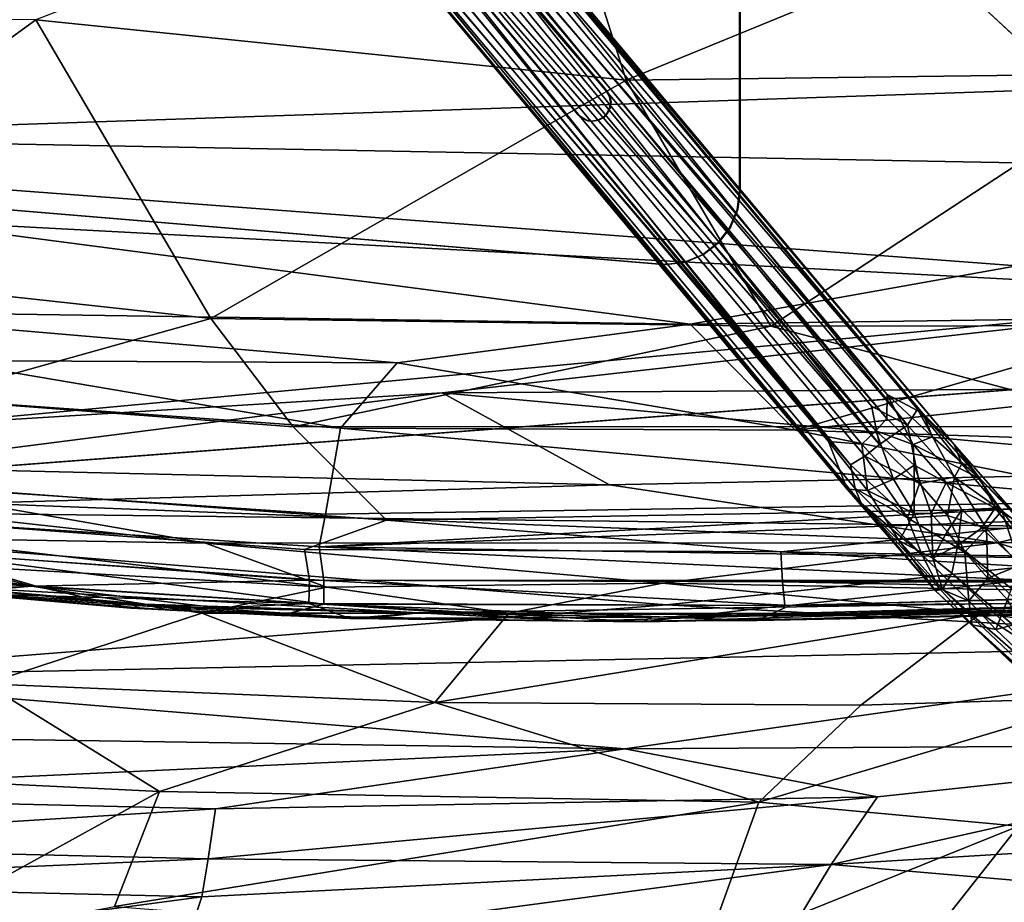
# Model space of a CAD drawing. Units: inches. Extents: x -30 to 169, y 0 to 153.
# Drawn here: x 52 to 59, y 89 to 95 of the extents above; entities that cross this region are included whole.
import ezdxf

# ---------------------------------------------------------------- set-up
doc = ezdxf.new("R2010")
doc.units = ezdxf.units.IN
doc.header["$MEASUREMENT"] = 0
for name, color, linetype in [('SEAT-BASE', 5, 'Continuous'), ('SEAT-CUSHION', 5, 'Continuous'), ('SEAT-UPHOLSTERY', 5, 'Continuous')]:
    doc.layers.add(name, color=color, linetype=linetype)

# ---------------------------------------------------------------- blocks, each defined once
blk = doc.blocks.new('LSBRLN_0T')
at = {"layer": 'SEAT-BASE'}
for points, invisible_edges in [([(1.1744, -2.409, 13.4461), (4.3254, -0.6604, 13.5836), (3.4221, -5.0902, 13.5442)], 3), ([(3.4428, -5.1253, 13.5451), (3.4221, -5.0902, 13.5442), (4.3254, -0.6604, 13.5836)], 14), ([(4.3254, -0.6604, 13.5836), (3.4512, -5.1652, 13.5455), (3.4428, -5.1253, 13.5451)], 13), ([(4.0763, -6.1991, 13.5728), (4.3254, -0.6604, 13.5836), (4.3254, -5.7665, 13.5836)], 13), ([(4.3254, -5.7665, 13.5836), (4.3254, -0.6604, 13.5836), (4.3209, -3.3905, 13.6881)], 2), ([(1.1699, -2.409, 13.5506), (3.4221, -5.0902, 13.5442), (3.4175, -5.0902, 13.6487)], 2), ([(1.1699, -2.409, 13.5506), (3.4175, -5.0902, 13.6487), (4.3209, -3.3905, 13.6881)], 14), ([(-1.053, -5.8608, 13.4535), (3.2262, -5.2509, 13.6403), (0.9785, -2.5697, 13.5422)], 13), ([(0.9831, -2.5697, 13.4377), (3.2307, -5.2509, 13.5358), (0.3765, -2.8526, 13.4112)], 14), ([(3.2307, -5.2509, 13.5358), (-2.1843, -3.0821, 13.2994), (-2.1795, -3.0612, 13.2996)], 13), ([(3.2307, -5.2509, 13.5358), (-2.238, -3.1431, 13.2971), (-2.2058, -3.1167, 13.2985)], 13), ([(-2.2058, -3.1167, 13.2985), (-2.1957, -3.1004, 13.2989), (3.2307, -5.2509, 13.5358)], 14), ([(-2.1957, -3.1004, 13.2989), (-2.1843, -3.0821, 13.2994), (3.2307, -5.2509, 13.5358)], 14), ([(-6.0813, -5.44, 13.1293), (-2.238, -3.1431, 13.2971), (3.7843, -6.2646, 13.56)], 3), ([(4.3209, -3.3905, 13.6881), (3.4175, -5.0902, 13.6487), (3.4381, -5.1248, 13.6496)], 13), ([(3.4381, -5.1248, 13.6496), (3.4466, -5.1648, 13.65), (4.3209, -3.3905, 13.6881)], 14), ([(4.3209, -3.3905, 13.6881), (3.6185, -5.7809, 13.6575), (4.3209, -5.7663, 13.6881)], 3), ([(3.4175, -5.0902, 13.6487), (3.4221, -5.0902, 13.5442), (3.4381, -5.1248, 13.6496)], 1), ([(3.4466, -5.1648, 13.65), (3.4417, -5.2054, 13.6498), (3.6185, -5.7809, 13.6575)], 14), ([(3.4463, -5.2054, 13.5453), (3.4512, -5.1652, 13.5455), (4.0763, -6.1991, 13.5728)], 14), ([(3.244, -5.2661, 13.6411), (3.2262, -5.2509, 13.6403), (-1.053, -5.8608, 13.4535)], 14), ([(3.7843, -6.2646, 13.56), (3.2307, -5.2509, 13.5358), (3.2503, -5.2696, 13.5367)], 13), ([(3.4256, -5.24, 13.649), (3.398, -5.2696, 13.6478), (3.6185, -5.7809, 13.6575)], 14), ([(3.4022, -5.2698, 13.5433), (3.4302, -5.24, 13.5445), (4.0763, -6.1991, 13.5728)], 14), ([(3.4417, -5.2054, 13.6498), (3.4256, -5.24, 13.649), (3.6185, -5.7809, 13.6575)], 14), ([(4.0763, -6.1991, 13.5728), (3.4302, -5.24, 13.5445), (3.4463, -5.2054, 13.5453)], 13), ([(-1.053, -5.8608, 13.4535), (3.2571, -5.2774, 13.6417), (3.244, -5.2661, 13.6411)], 13), ([(3.2809, -5.287, 13.6427), (3.2571, -5.2774, 13.6417), (-1.053, -5.8608, 13.4535)], 14), ([(3.2861, -5.2888, 13.5383), (3.7843, -6.2646, 13.56), (3.2503, -5.2696, 13.5367)], 3), ([(3.2949, -5.2926, 13.6433), (3.2809, -5.287, 13.6427), (3.6185, -5.7809, 13.6575)], 14), ([(3.2861, -5.2888, 13.5383), (3.3264, -5.2955, 13.54), (4.0763, -6.1991, 13.5728)], 14), ([(3.3218, -5.2955, 13.6445), (3.2949, -5.2926, 13.6433), (3.6185, -5.7809, 13.6575)], 14), ([(3.3621, -5.2888, 13.6463), (3.3218, -5.2955, 13.6445), (3.6185, -5.7809, 13.6575)], 14), ([(4.0763, -6.1991, 13.5728), (3.3264, -5.2955, 13.54), (3.3662, -5.289, 13.5418)], 13), ([(3.6185, -5.7809, 13.6575), (3.398, -5.2696, 13.6478), (3.3621, -5.2888, 13.6463)], 13), ([(3.3662, -5.289, 13.5418), (3.4022, -5.2698, 13.5433), (4.0763, -6.1991, 13.5728)], 14), ([(-1.053, -5.8608, 13.4535), (3.7798, -6.2646, 13.6645), (3.6185, -5.7809, 13.6575)], 14), ([(3.6185, -5.7809, 13.6575), (4.3037, -5.8963, 13.6874), (4.3209, -5.7663, 13.6881)], 13), ([(3.6185, -5.7809, 13.6575), (3.7798, -6.2646, 13.6645), (3.8213, -6.2664, 13.6663)], 13), ([(3.8213, -6.2664, 13.6663), (3.9485, -6.2499, 13.6719), (3.6185, -5.7809, 13.6575)], 14), ([(3.9485, -6.2499, 13.6719), (4.0703, -6.1998, 13.6772), (3.6185, -5.7809, 13.6575)], 14), ([(3.6185, -5.7809, 13.6575), (4.0703, -6.1998, 13.6772), (4.1746, -6.1199, 13.6817)], 13), ([(4.2536, -6.0169, 13.6852), (4.3037, -5.8963, 13.6874), (3.6185, -5.7809, 13.6575)], 14), ([(4.1746, -6.1199, 13.6817), (4.2536, -6.0169, 13.6852), (3.6185, -5.7809, 13.6575)], 14), ([(4.3254, -5.7665, 13.5836), (4.309, -5.8936, 13.5829), (4.0763, -6.1991, 13.5728)], 14), ([(-1.053, -5.8608, 13.4535), (3.7843, -6.2646, 13.56), (3.7798, -6.2646, 13.6645)], 2), ([(4.309, -5.8936, 13.5829), (4.2588, -6.0158, 13.5807), (4.0763, -6.1991, 13.5728)], 14), ([(4.0763, -6.1991, 13.5728), (4.2588, -6.0158, 13.5807), (4.1791, -6.12, 13.5772)], 1), ([(3.8259, -6.2664, 13.5618), (3.7843, -6.2646, 13.56), (4.0763, -6.1991, 13.5728)], 14), ([(3.9556, -6.2493, 13.5675), (3.8259, -6.2664, 13.5618), (4.0763, -6.1991, 13.5728)], 2), ([(3.8213, -6.2664, 13.6663), (3.7798, -6.2646, 13.6645), (3.7843, -6.2646, 13.56)], 2)]:
    blk.add_3dface(points, dxfattribs=dict(at, invisible_edges=invisible_edges))
for points in [[(5.3168, -7.3073, 12.8945), (5.2422, -7.3926, 12.8657), (0.4588, -1.6328, 12.6637)], [(0.4588, -1.6328, 12.6637), (5.2422, -7.3926, 12.8657), (0.5635, -2.0153, 12.6877)], [(0.7345, -1.8393, 12.6933), (5.3168, -7.3073, 12.8945), (0.4588, -1.6328, 12.6637)], [(5.4583, -7.354, 13.5451), (5.5261, -7.2457, 13.4063), (0.8643, -1.6625, 13.2216)], [(0.8643, -1.6625, 13.2216), (5.5261, -7.2457, 13.4063), (1.0493, -1.851, 13.1088)], [(0.9062, -1.9886, 13.3899), (5.4583, -7.354, 13.5451), (0.8643, -1.6625, 13.2216)], [(0.3766, -1.8452, 13.3801), (5.2684, -7.4833, 13.6151), (0.4423, -1.6773, 13.4145)], [(0.4423, -1.6773, 13.4145), (5.2684, -7.4833, 13.6151), (0.9062, -1.9886, 13.3899)], [(1.0493, -1.851, 13.1088), (5.7742, -7.4833, 13.2031), (0.9522, -1.771, 12.9027)], [(5.7742, -7.4833, 13.2031), (5.5608, -7.2753, 13.0832), (0.9522, -1.771, 12.9027)], [(0.9522, -1.771, 12.9027), (5.5608, -7.2753, 13.0832), (0.9604, -1.9377, 12.7747)], [(5.072, -7.6216, 13.5213), (5.1696, -7.5632, 13.5884), (0.3766, -1.8452, 13.3801)], [(0.4245, -2.0527, 13.3312), (5.072, -7.6216, 13.5213), (0.3766, -1.8452, 13.3801)], [(5.1696, -7.5632, 13.5884), (5.2684, -7.4833, 13.6151), (0.3766, -1.8452, 13.3801)], [(0.9604, -1.9377, 12.7747), (5.3195, -7.1468, 12.96), (0.7345, -1.8393, 12.6933)], [(5.3195, -7.1468, 12.96), (5.3168, -7.3073, 12.8945), (0.7345, -1.8393, 12.6933)], [(5.5261, -7.2457, 13.4063), (5.7742, -7.4833, 13.2031), (1.0493, -1.851, 13.1088)], [(5.2684, -7.4833, 13.6151), (5.213, -7.2249, 13.6009), (0.9062, -1.9886, 13.3899)], [(5.213, -7.2249, 13.6009), (5.4583, -7.354, 13.5451), (0.9062, -1.9886, 13.3899)], [(5.5608, -7.2753, 13.0832), (5.3195, -7.1468, 12.96), (0.9604, -1.9377, 12.7747)], [(0.3648, -2.1178, 13.2257), (5.072, -7.6216, 13.5213), (0.4245, -2.0527, 13.3312)], [(0.4464, -2.0577, 12.7501), (4.9225, -7.4638, 12.9719), (0.3731, -2.108, 12.8479)], [(0.5635, -2.0153, 12.6877), (4.9225, -7.4638, 12.9719), (0.4464, -2.0577, 12.7501)], [(5.1491, -7.4815, 12.8771), (4.9225, -7.4638, 12.9719), (0.5635, -2.0153, 12.6877)], [(5.2422, -7.3926, 12.8657), (5.1491, -7.4815, 12.8771), (0.5635, -2.0153, 12.6877)], [(0.3575, -2.1665, 13.1141), (5.1437, -7.8823, 13.3094), (0.3648, -2.1178, 13.2257)], [(5.1437, -7.8823, 13.3094), (5.1042, -7.7819, 13.4172), (0.3648, -2.1178, 13.2257)], [(5.1042, -7.7819, 13.4172), (5.072, -7.6216, 13.5213), (0.3648, -2.1178, 13.2257)], [(0.3731, -2.108, 12.8479), (5.0501, -7.7873, 13.1731), (0.3891, -2.2105, 12.9712)], [(4.9225, -7.4638, 12.9719), (5.0501, -7.7873, 13.1731), (0.3731, -2.108, 12.8479)], [(0.3891, -2.2105, 12.9712), (5.0501, -7.7873, 13.1731), (0.3575, -2.1665, 13.1141)], [(5.0501, -7.7873, 13.1731), (5.1437, -7.8823, 13.3094), (0.3575, -2.1665, 13.1141)], [(1.1744, -2.409, 13.4461), (3.4221, -5.0902, 13.5442), (1.1699, -2.409, 13.5506)], [(0.9785, -2.5697, 13.5422), (3.2262, -5.2509, 13.6403), (3.2307, -5.2509, 13.5358)], [(0.9831, -2.5697, 13.4377), (0.9785, -2.5697, 13.5422), (3.2307, -5.2509, 13.5358)], [(4.3209, -5.7663, 13.6881), (4.3254, -5.7665, 13.5836), (4.3209, -3.3905, 13.6881)], [(3.4221, -5.0902, 13.5442), (3.4428, -5.1253, 13.5451), (3.4381, -5.1248, 13.6496)], [(3.4381, -5.1248, 13.6496), (3.4428, -5.1253, 13.5451), (3.4466, -5.1648, 13.65)], [(3.4428, -5.1253, 13.5451), (3.4512, -5.1652, 13.5455), (3.4466, -5.1648, 13.65)], [(3.4466, -5.1648, 13.65), (3.4512, -5.1652, 13.5455), (3.4417, -5.2054, 13.6498)], [(3.4512, -5.1652, 13.5455), (3.4463, -5.2054, 13.5453), (3.4417, -5.2054, 13.6498)], [(3.2503, -5.2696, 13.5367), (3.2307, -5.2509, 13.5358), (3.2262, -5.2509, 13.6403)], [(3.244, -5.2661, 13.6411), (3.2503, -5.2696, 13.5367), (3.2262, -5.2509, 13.6403)], [(3.4256, -5.24, 13.649), (3.4302, -5.24, 13.5445), (3.398, -5.2696, 13.6478)], [(3.4302, -5.24, 13.5445), (3.4022, -5.2698, 13.5433), (3.398, -5.2696, 13.6478)], [(3.4417, -5.2054, 13.6498), (3.4463, -5.2054, 13.5453), (3.4256, -5.24, 13.649)], [(3.4463, -5.2054, 13.5453), (3.4302, -5.24, 13.5445), (3.4256, -5.24, 13.649)], [(3.2571, -5.2774, 13.6417), (3.2503, -5.2696, 13.5367), (3.244, -5.2661, 13.6411)], [(3.2861, -5.2888, 13.5383), (3.2503, -5.2696, 13.5367), (3.2571, -5.2774, 13.6417)], [(3.2809, -5.287, 13.6427), (3.2861, -5.2888, 13.5383), (3.2571, -5.2774, 13.6417)], [(3.2949, -5.2926, 13.6433), (3.2861, -5.2888, 13.5383), (3.2809, -5.287, 13.6427)], [(3.3264, -5.2955, 13.54), (3.2861, -5.2888, 13.5383), (3.2949, -5.2926, 13.6433)], [(3.3218, -5.2955, 13.6445), (3.3264, -5.2955, 13.54), (3.2949, -5.2926, 13.6433)], [(3.3621, -5.2888, 13.6463), (3.3662, -5.289, 13.5418), (3.3218, -5.2955, 13.6445)], [(3.3662, -5.289, 13.5418), (3.3264, -5.2955, 13.54), (3.3218, -5.2955, 13.6445)], [(3.398, -5.2696, 13.6478), (3.4022, -5.2698, 13.5433), (3.3621, -5.2888, 13.6463)], [(3.4022, -5.2698, 13.5433), (3.3662, -5.289, 13.5418), (3.3621, -5.2888, 13.6463)], [(-6.0813, -5.44, 13.1293), (3.7843, -6.2646, 13.56), (-1.053, -5.8608, 13.4535)], [(4.3209, -5.7663, 13.6881), (4.3037, -5.8963, 13.6874), (4.309, -5.8936, 13.5829)], [(4.3254, -5.7665, 13.5836), (4.3209, -5.7663, 13.6881), (4.309, -5.8936, 13.5829)], [(4.3037, -5.8963, 13.6874), (4.2536, -6.0169, 13.6852), (4.2588, -6.0158, 13.5807)], [(4.309, -5.8936, 13.5829), (4.3037, -5.8963, 13.6874), (4.2588, -6.0158, 13.5807)], [(4.2536, -6.0169, 13.6852), (4.1746, -6.1199, 13.6817), (4.1791, -6.12, 13.5772)], [(4.2588, -6.0158, 13.5807), (4.2536, -6.0169, 13.6852), (4.1791, -6.12, 13.5772)], [(4.1746, -6.1199, 13.6817), (4.0703, -6.1998, 13.6772), (4.0763, -6.1991, 13.5728)], [(4.1791, -6.12, 13.5772), (4.1746, -6.1199, 13.6817), (4.0763, -6.1991, 13.5728)], [(3.9485, -6.2499, 13.6719), (3.8213, -6.2664, 13.6663), (3.8259, -6.2664, 13.5618)], [(3.9556, -6.2493, 13.5675), (3.9485, -6.2499, 13.6719), (3.8259, -6.2664, 13.5618)], [(4.0703, -6.1998, 13.6772), (3.9485, -6.2499, 13.6719), (3.9556, -6.2493, 13.5675)], [(4.0763, -6.1991, 13.5728), (4.0703, -6.1998, 13.6772), (3.9556, -6.2493, 13.5675)], [(3.8259, -6.2664, 13.5618), (3.8213, -6.2664, 13.6663), (3.7843, -6.2646, 13.56)], [(5.4965, -7.4847, 12.8527), (5.3168, -7.3073, 12.8945), (5.3195, -7.1468, 12.96)], [(5.6264, -7.4324, 12.9509), (5.4965, -7.4847, 12.8527), (5.3195, -7.1468, 12.96)], [(5.3195, -7.1468, 12.96), (5.5608, -7.2753, 13.0832), (5.6264, -7.4324, 12.9509)], [(5.4583, -7.354, 13.5451), (5.213, -7.2249, 13.6009), (5.2684, -7.4833, 13.6151)], [(5.5261, -7.2457, 13.4063), (5.4583, -7.354, 13.5451), (5.7749, -7.7046, 13.4134)], [(5.8242, -7.6144, 13.3087), (5.5261, -7.2457, 13.4063), (5.7749, -7.7046, 13.4134)], [(5.7742, -7.4833, 13.2031), (5.5261, -7.2457, 13.4063), (5.8242, -7.6144, 13.3087)], [(5.2422, -7.3926, 12.8657), (5.3168, -7.3073, 12.8945), (5.4965, -7.4847, 12.8527)], [(5.5608, -7.2753, 13.0832), (5.9483, -7.7171, 12.8149), (5.6264, -7.4324, 12.9509)], [(5.7742, -7.4833, 13.2031), (5.9483, -7.7171, 12.8149), (5.5608, -7.2753, 13.0832)], [(5.1491, -7.4815, 12.8771), (5.2422, -7.3926, 12.8657), (5.3637, -7.72, 12.7995)], [(5.3637, -7.72, 12.7995), (5.2422, -7.3926, 12.8657), (5.5035, -7.6252, 12.7838)], [(5.5035, -7.6252, 12.7838), (5.2422, -7.3926, 12.8657), (5.4965, -7.4847, 12.8527)], [(5.4583, -7.354, 13.5451), (5.2684, -7.4833, 13.6151), (5.5398, -7.7473, 13.5408)], [(5.7749, -7.7046, 13.4134), (5.4583, -7.354, 13.5451), (5.5398, -7.7473, 13.5408)], [(5.6264, -7.4324, 12.9509), (5.9483, -7.7171, 12.8149), (5.4965, -7.4847, 12.8527)], [(4.9225, -7.4638, 12.9719), (5.1491, -7.4815, 12.8771), (5.1861, -7.7948, 12.9167)], [(5.1861, -7.7948, 12.9167), (5.0501, -7.7873, 13.1731), (4.9225, -7.4638, 12.9719)], [(5.1861, -7.7948, 12.9167), (5.1491, -7.4815, 12.8771), (5.3637, -7.72, 12.7995)], [(5.2684, -7.4833, 13.6151), (5.1696, -7.5632, 13.5884), (5.5398, -7.7473, 13.5408)], [(5.4965, -7.4847, 12.8527), (5.7199, -7.7407, 12.6855), (5.5035, -7.6252, 12.7838)], [(5.9483, -7.7171, 12.8149), (5.7199, -7.7407, 12.6855), (5.4965, -7.4847, 12.8527)], [(5.7742, -7.4833, 13.2031), (5.8242, -7.6144, 13.3087), (6.0949, -7.9339, 13.0787)], [(5.7742, -7.4833, 13.2031), (6.3152, -8.101, 12.6204), (5.9483, -7.7171, 12.8149)], [(6.3152, -8.101, 12.6204), (5.7742, -7.4833, 13.2031), (6.0949, -7.9339, 13.0787)], [(5.1696, -7.5632, 13.5884), (5.072, -7.6216, 13.5213), (5.4571, -7.9814, 13.4412)], [(5.5398, -7.7473, 13.5408), (5.1696, -7.5632, 13.5884), (5.4571, -7.9814, 13.4412)], [(5.4571, -7.9814, 13.4412), (5.072, -7.6216, 13.5213), (5.1042, -7.7819, 13.4172)], [(5.3637, -7.72, 12.7995), (5.5035, -7.6252, 12.7838), (5.5022, -7.9505, 12.6601)], [(5.5022, -7.9505, 12.6601), (5.5035, -7.6252, 12.7838), (5.617, -7.9523, 12.5684)], [(5.617, -7.9523, 12.5684), (5.5035, -7.6252, 12.7838), (5.7199, -7.7407, 12.6855)], [(5.8242, -7.6144, 13.3087), (5.7749, -7.7046, 13.4134), (6.0949, -7.9339, 13.0787)], [(5.1861, -7.7948, 12.9167), (5.3637, -7.72, 12.7995), (5.5022, -7.9505, 12.6601)], [(5.7749, -7.7046, 13.4134), (5.5398, -7.7473, 13.5408), (5.7285, -7.9658, 13.4233)], [(5.7199, -7.7407, 12.6855), (5.9483, -7.7171, 12.8149), (6.0497, -7.9141, 12.4592)], [(5.7749, -7.7046, 13.4134), (5.7285, -7.9658, 13.4233), (5.9926, -8.0521, 13.2243)], [(6.0949, -7.9339, 13.0787), (5.7749, -7.7046, 13.4134), (5.9926, -8.0521, 13.2243)], [(5.9483, -7.7171, 12.8149), (6.3152, -8.101, 12.6204), (6.2895, -8.0607, 12.4528)], [(6.2895, -8.0607, 12.4528), (6.0497, -7.9141, 12.4592), (5.9483, -7.7171, 12.8149)], [(5.0501, -7.7873, 13.1731), (5.1861, -7.7948, 12.9167), (5.4021, -8.1354, 12.8083)], [(5.0501, -7.7873, 13.1731), (5.6472, -8.4741, 12.7353), (5.1437, -7.8823, 13.3094)], [(5.6472, -8.4741, 12.7353), (5.0501, -7.7873, 13.1731), (5.4021, -8.1354, 12.8083)], [(5.5548, -8.2295, 13.2337), (5.1042, -7.7819, 13.4172), (5.1437, -7.8823, 13.3094)], [(5.4571, -7.9814, 13.4412), (5.1042, -7.7819, 13.4172), (5.5548, -8.2295, 13.2337)], [(5.4021, -8.1354, 12.8083), (5.1861, -7.7948, 12.9167), (5.5022, -7.9505, 12.6601)], [(5.7285, -7.9658, 13.4233), (5.5398, -7.7473, 13.5408), (5.4571, -7.9814, 13.4412)], [(5.8248, -7.9272, 12.4711), (5.617, -7.9523, 12.5684), (5.7199, -7.7407, 12.6855)], [(5.7199, -7.7407, 12.6855), (6.0497, -7.9141, 12.4592), (5.8248, -7.9272, 12.4711)], [(5.1437, -7.8823, 13.3094), (5.6472, -8.4741, 12.7353), (5.6744, -8.4588, 12.9201)], [(5.5548, -8.2295, 13.2337), (5.1437, -7.8823, 13.3094), (5.6744, -8.4588, 12.9201)], [(5.725, -8.0727, 12.3768), (5.617, -7.9523, 12.5684), (5.8248, -7.9272, 12.4711)], [(5.7976, -8.166, 12.1639), (5.725, -8.0727, 12.3768), (5.8248, -7.9272, 12.4711)], [(5.9574, -8.0513, 12.167), (5.7976, -8.166, 12.1639), (5.8248, -7.9272, 12.4711)], [(6.0497, -7.9141, 12.4592), (5.9574, -8.0513, 12.167), (5.8248, -7.9272, 12.4711)], [(6.0497, -7.9141, 12.4592), (6.1619, -8.053, 12.0613), (5.9574, -8.0513, 12.167)], [(6.2895, -8.0607, 12.4528), (6.1619, -8.053, 12.0613), (6.0497, -7.9141, 12.4592)], [(5.5022, -7.9505, 12.6601), (5.6299, -8.2533, 12.4187), (5.4021, -8.1354, 12.8083)], [(5.7285, -7.9658, 13.4233), (5.4571, -7.9814, 13.4412), (5.8448, -8.213, 13.2581)], [(5.8448, -8.213, 13.2581), (5.4571, -7.9814, 13.4412), (5.5548, -8.2295, 13.2337)], [(5.617, -7.9523, 12.5684), (5.6299, -8.2533, 12.4187), (5.5022, -7.9505, 12.6601)], [(5.617, -7.9523, 12.5684), (5.725, -8.0727, 12.3768), (5.6299, -8.2533, 12.4187)], [(5.9926, -8.0521, 13.2243), (5.7285, -7.9658, 13.4233), (5.8448, -8.213, 13.2581)], [(5.9926, -8.0521, 13.2243), (6.2175, -8.3009, 12.9127), (6.0949, -7.9339, 13.0787)], [(6.2175, -8.3009, 12.9127), (6.2702, -8.1596, 12.8318), (6.0949, -7.9339, 13.0787)], [(6.3152, -8.101, 12.6204), (6.0949, -7.9339, 13.0787), (6.2702, -8.1596, 12.8318)], [(5.7976, -8.166, 12.1639), (5.9574, -8.0513, 12.167), (8.3669, -10.2493, 0.68)], [(5.8448, -8.213, 13.2581), (6.0011, -8.3884, 13.0532), (5.9926, -8.0521, 13.2243)], [(5.9574, -8.0513, 12.167), (6.1619, -8.053, 12.0613), (8.3669, -10.2493, 0.68)], [(6.0011, -8.3884, 13.0532), (6.2175, -8.3009, 12.9127), (5.9926, -8.0521, 13.2243)], [(5.725, -8.0727, 12.3768), (5.7976, -8.166, 12.1639), (5.6299, -8.2533, 12.4187)], [(5.4021, -8.1354, 12.8083), (5.6933, -8.4635, 12.3361), (5.6472, -8.4741, 12.7353)], [(5.6299, -8.2533, 12.4187), (5.6933, -8.4635, 12.3361), (5.4021, -8.1354, 12.8083)], [(5.7976, -8.166, 12.1639), (5.7586, -8.356, 12.048), (5.6299, -8.2533, 12.4187)], [(5.7586, -8.356, 12.048), (5.7976, -8.166, 12.1639), (8.1611, -10.386, 0.664)], [(8.1611, -10.386, 0.664), (5.7976, -8.166, 12.1639), (8.3669, -10.2493, 0.68)], [(5.5548, -8.2295, 13.2337), (5.8721, -8.5417, 12.8791), (5.8448, -8.213, 13.2581)], [(5.6744, -8.4588, 12.9201), (5.8721, -8.5417, 12.8791), (5.5548, -8.2295, 13.2337)], [(5.7586, -8.356, 12.048), (5.6933, -8.4635, 12.3361), (5.6299, -8.2533, 12.4187)], [(5.8721, -8.5417, 12.8791), (6.0011, -8.3884, 13.0532), (5.8448, -8.213, 13.2581)], [(6.2175, -8.3009, 12.9127), (6.0011, -8.3884, 13.0532), (6.1345, -8.5346, 12.8125)], [(5.6933, -8.4635, 12.3361), (5.7586, -8.356, 12.048), (8.0899, -10.5544, 0.6818)], [(8.0899, -10.5544, 0.6818), (5.7586, -8.356, 12.048), (8.1611, -10.386, 0.664)], [(6.1345, -8.5346, 12.8125), (6.0011, -8.3884, 13.0532), (5.8721, -8.5417, 12.8791)], [(5.6472, -8.4741, 12.7353), (5.8947, -8.7054, 12.3866), (5.6744, -8.4588, 12.9201)], [(5.8721, -8.5417, 12.8791), (5.6744, -8.4588, 12.9201), (5.8947, -8.7054, 12.3866)], [(5.6472, -8.4741, 12.7353), (5.6933, -8.4635, 12.3361), (8.0948, -10.7315, 0.7169)], [(5.8947, -8.7054, 12.3866), (5.6472, -8.4741, 12.7353), (8.2105, -10.8957, 0.7723)], [(8.2105, -10.8957, 0.7723), (5.6472, -8.4741, 12.7353), (8.0948, -10.7315, 0.7169)], [(8.0948, -10.7315, 0.7169), (5.6933, -8.4635, 12.3361), (8.0899, -10.5544, 0.6818)], [(6.1345, -8.5346, 12.8125), (5.8721, -8.5417, 12.8791), (6.0546, -8.7358, 12.4343)], [(6.0546, -8.7358, 12.4343), (5.8721, -8.5417, 12.8791), (5.8947, -8.7054, 12.3866)], [(6.226, -8.6923, 12.4673), (6.1345, -8.5346, 12.8125), (6.0546, -8.7358, 12.4343)], [(8.4192, -10.9782, 0.831), (5.8947, -8.7054, 12.3866), (8.2105, -10.8957, 0.7723)], [(6.0546, -8.7358, 12.4343), (5.8947, -8.7054, 12.3866), (8.4192, -10.9782, 0.831)], [(6.226, -8.6923, 12.4673), (6.0546, -8.7358, 12.4343), (8.4192, -10.9782, 0.831)]]:
    blk.add_3dface(points, dxfattribs=at)
at = {"layer": 'SEAT-CUSHION'}
for points in [[(7.5902, -3.1536, 15.3949), (-6.1142, -5.3482, 14.7964), (-7.4053, -3.5716, 14.7402)], [(7.5902, -3.1536, 15.3949), (7.4017, -5.6004, 15.3872), (-6.1142, -5.3482, 14.7964)], [(3.5529, -5.0188, 18.2151), (3.0011, -3.2744, 18.3004), (-0.4409, -4.6087, 18.117)], [(7.5225, -3.3925, 18.2902), (3.0011, -3.2744, 18.3004), (3.5529, -5.0188, 18.2151)], [(3.5529, -5.0188, 18.2151), (7.1387, -4.9728, 18.2589), (7.5225, -3.3925, 18.2902)], [(-2.7097, -6.2542, 17.8728), (-0.4409, -4.6087, 18.117), (-4.3854, -4.5628, 17.8962)], [(-0.4409, -4.6087, 18.117), (-2.7097, -6.2542, 17.8728), (0.7433, -6.6314, 17.997)], [(3.5529, -5.0188, 18.2151), (-0.4409, -4.6087, 18.117), (0.7433, -6.6314, 17.997)], [(7.1387, -4.9728, 18.2589), (3.5529, -5.0188, 18.2151), (4.5336, -6.6841, 18.1293)], [(7.3973, -6.6782, 18.2219), (7.1387, -4.9728, 18.2589), (4.5336, -6.6841, 18.1293)], [(4.5336, -6.6841, 18.1293), (3.5529, -5.0188, 18.2151), (0.7433, -6.6314, 17.997)], [(6.1967, -6.275, 15.335), (3.9861, -6.6701, 15.2396), (-6.1142, -5.3482, 14.7964)], [(7.4017, -5.6004, 15.3872), (6.1967, -6.275, 15.335), (-6.1142, -5.3482, 14.7964)], [(-6.1142, -5.3482, 14.7964), (3.9861, -6.6701, 15.2396), (-2.1116, -6.5798, 14.9709)], [(-2.7097, -6.2542, 17.8728), (-2.9721, -6.9114, 17.7252), (-1.2022, -7.1757, 17.7876), (0.7433, -6.6314, 17.997)], [(3.9861, -6.6701, 15.2396), (6.1967, -6.275, 15.335), (7.3567, -6.6222, 15.4173)], [(2.0031, -6.9322, 15.1694), (-1.0814, -6.9158, 15.0471), (-2.1116, -6.5798, 14.9709)], [(-2.1116, -6.5798, 14.9709), (3.9861, -6.6701, 15.2396), (2.0031, -6.9322, 15.1694)], [(1.3008, -7.3657, 17.8749), (0.7433, -6.6314, 17.997), (-1.2022, -7.1757, 17.7876)], [(4.5336, -6.6841, 18.1293), (0.7433, -6.6314, 17.997), (1.3008, -7.3657, 17.8749)], [(3.9861, -6.6701, 15.2396), (7.3567, -6.6222, 15.4173), (4.6983, -7.3863, 15.4054)], [(4.6983, -7.3863, 15.4054), (7.3567, -6.6222, 15.4173), (7.5527, -7.079, 15.4763)], [(7.1004, -7.3619, 18.1079), (4.5336, -6.6841, 18.1293), (1.3008, -7.3657, 17.8749)], [(2.0031, -6.9322, 15.1694), (3.9861, -6.6701, 15.2396), (4.6983, -7.3863, 15.4054)], [(7.3973, -6.6782, 18.2219), (4.5336, -6.6841, 18.1293), (7.1004, -7.3619, 18.1079)], [(-1.0457, -7.1853, 15.1203), (-1.0814, -6.9158, 15.0471), (1.6208, -7.3732, 15.2588)], [(-1.0814, -6.9158, 15.0471), (2.0031, -6.9322, 15.1694), (1.6208, -7.3732, 15.2588)], [(4.6983, -7.3863, 15.4054), (1.6208, -7.3732, 15.2588), (2.0031, -6.9322, 15.1694)], [(7.5527, -7.079, 15.4763), (7.5249, -7.4804, 15.5728), (4.6983, -7.3863, 15.4054)], [(-1.2022, -7.1757, 17.7876), (-1.3396, -7.7567, 17.5089), (1.9305, -7.9971, 17.6227), (1.3008, -7.3657, 17.8749)], [(-1.0457, -7.1853, 15.1203), (1.6208, -7.3732, 15.2588), (1.5184, -7.9549, 15.519), (-1.1391, -7.777, 15.3936)], [(1.3008, -7.3657, 17.8749), (1.9305, -7.9971, 17.6227), (7.6187, -7.8945, 17.9039), (7.1004, -7.3619, 18.1079)], [(7.1011, -7.8702, 15.719), (1.5184, -7.9549, 15.519), (1.6208, -7.3732, 15.2588)], [(4.6983, -7.3863, 15.4054), (7.1011, -7.8702, 15.719), (1.6208, -7.3732, 15.2588)], [(7.5249, -7.4804, 15.5728), (7.1011, -7.8702, 15.719), (4.6983, -7.3863, 15.4054)], [(-1.3396, -7.7567, 17.5089), (-1.3308, -7.9963, 17.3302), (1.376, -8.1956, 17.4328), (1.9305, -7.9971, 17.6227)], [(-1.1391, -7.777, 15.3936), (1.5184, -7.9549, 15.519), (1.4766, -8.1765, 15.6889), (-1.1993, -8.0074, 15.5685)], [(7.7599, -7.9472, 15.8086), (1.4766, -8.1765, 15.6889), (7.1011, -7.8702, 15.719)], [(7.1011, -7.8702, 15.719), (1.4766, -8.1765, 15.6889), (1.5184, -7.9549, 15.519)], [(7.6187, -7.8945, 17.9039), (1.9305, -7.9971, 17.6227), (4.6011, -8.2098, 17.5716)], [(7.9386, -8.2685, 17.6105), (7.6187, -7.8945, 17.9039), (4.6011, -8.2098, 17.5716)], [(-1.3308, -7.9963, 17.3302), (-1.3271, -8.2033, 17.1095), (1.41, -8.402, 17.2168), (1.376, -8.1956, 17.4328)], [(7.7599, -7.9472, 15.8086), (7.6692, -8.2723, 16.0616), (1.4766, -8.1765, 15.6889)], [(-1.1993, -8.0074, 15.5685), (1.4766, -8.1765, 15.6889), (1.5081, -8.4039, 15.9159), (-1.2267, -8.2122, 15.7891)], [(4.6011, -8.2098, 17.5716), (1.9305, -7.9971, 17.6227), (1.376, -8.1956, 17.4328)], [(1.376, -8.1956, 17.4328), (1.41, -8.402, 17.2168), (4.612, -8.4149, 17.3562), (4.6011, -8.2098, 17.5716)], [(7.6692, -8.2723, 16.0616), (6.2508, -8.4036, 16.1276), (1.4766, -8.1765, 15.6889)], [(6.2508, -8.4036, 16.1276), (1.5081, -8.4039, 15.9159), (1.4766, -8.1765, 15.6889)], [(-0.4736, -8.4435, 16.874), (-1.3271, -8.2033, 17.1095), (-1.8421, -8.2932, 16.8174)], [(-0.4395, -8.4435, 16.0908), (-1.8076, -8.2932, 16.0279), (-1.2267, -8.2122, 15.7891)], [(1.41, -8.402, 17.2168), (-1.3271, -8.2033, 17.1095), (-0.4736, -8.4435, 16.874)], [(1.5072, -8.5644, 16.1796), (-0.4395, -8.4435, 16.0908), (-1.2267, -8.2122, 15.7891)], [(1.5081, -8.4039, 15.9159), (1.5072, -8.5644, 16.1796), (-1.2267, -8.2122, 15.7891)], [(7.9682, -8.4136, 17.4375), (4.6011, -8.2098, 17.5716), (4.612, -8.4149, 17.3562)], [(7.9386, -8.2685, 17.6105), (4.6011, -8.2098, 17.5716), (7.9682, -8.4136, 17.4375)], [(-1.8421, -8.2932, 16.8174), (-2.3552, -8.3208, 16.4643), (-0.4736, -8.4435, 16.874)], [(-2.3552, -8.3208, 16.4643), (-1.01, -8.4904, 16.5191), (-0.4736, -8.4435, 16.874)], [(-0.4395, -8.4435, 16.0908), (-1.18, -8.4725, 16.3903), (-1.8076, -8.2932, 16.0279)], [(-0.4395, -8.4435, 16.0908), (0.2003, -8.5919, 16.4471), (-1.18, -8.4725, 16.3903)], [(0.2902, -8.5649, 16.5078), (-1.0504, -8.4448, 16.4565), (-1.18, -8.4725, 16.3903)], [(0.2902, -8.5649, 16.5078), (2.1479, -8.6232, 16.5962), (-1.0504, -8.4448, 16.4565)], [(0.3469, -8.5817, 16.531), (-1.01, -8.4904, 16.5191), (-1.0504, -8.4448, 16.4565)], [(-1.0504, -8.4448, 16.4565), (2.1479, -8.6232, 16.5962), (0.3469, -8.5817, 16.531)], [(1.4061, -8.5614, 16.954), (-0.4736, -8.4435, 16.874), (-1.01, -8.4904, 16.5191)], [(1.4061, -8.5614, 16.954), (1.41, -8.402, 17.2168), (-0.4736, -8.4435, 16.874)], [(1.5072, -8.5644, 16.1796), (1.2187, -8.6414, 16.4834), (-0.4395, -8.4435, 16.0908)], [(1.2187, -8.6414, 16.4834), (0.2003, -8.5919, 16.4471), (-0.4395, -8.4435, 16.0908)], [(1.41, -8.402, 17.2168), (1.4061, -8.5614, 16.954), (4.6266, -8.5748, 17.0945), (4.612, -8.4149, 17.3562)], [(4.6606, -8.5748, 16.3156), (1.5072, -8.5644, 16.1796), (1.5081, -8.4039, 15.9159)], [(6.2508, -8.4036, 16.1276), (4.6606, -8.5748, 16.3156), (1.5081, -8.4039, 15.9159)], [(8.1368, -8.484, 17.3061), (7.9682, -8.4136, 17.4375), (4.612, -8.4149, 17.3562)], [(8.1368, -8.484, 17.3061), (4.612, -8.4149, 17.3562), (4.6266, -8.5748, 17.0945)], [(8.1838, -8.478, 16.3977), (4.6606, -8.5748, 16.3156), (6.2508, -8.4036, 16.1276)], [(0.2003, -8.5919, 16.4471), (0.2902, -8.5649, 16.5078), (-1.18, -8.4725, 16.3903)], [(0.3469, -8.5817, 16.531), (0.4661, -8.6058, 16.5908), (-1.01, -8.4904, 16.5191)], [(0.4661, -8.6058, 16.5908), (1.4061, -8.5614, 16.954), (-1.01, -8.4904, 16.5191)], [(8.4046, -8.5238, 16.8691), (3.7283, -8.6539, 16.6731), (2.1479, -8.6232, 16.5962)], [(4.6157, -8.6401, 16.6986), (8.4046, -8.5238, 16.8691), (2.1479, -8.6232, 16.5962)], [(8.4046, -8.5238, 16.8691), (8.1373, -8.568, 16.8642), (3.7283, -8.6539, 16.6731)], [(8.1619, -8.5881, 16.836), (8.4046, -8.5238, 16.8691), (4.6157, -8.6401, 16.6986)], [(8.1787, -8.5429, 17.176), (8.1368, -8.484, 17.3061), (4.6266, -8.5748, 17.0945)], [(4.6606, -8.5748, 16.3156), (8.1838, -8.478, 16.3977), (8.2162, -8.5444, 16.5551)], [(1.8122, -8.6612, 16.5416), (0.2902, -8.5649, 16.5078), (0.2003, -8.5919, 16.4471)], [(1.8122, -8.6612, 16.5416), (0.2003, -8.5919, 16.4471), (1.2187, -8.6414, 16.4834)], [(1.8122, -8.6612, 16.5416), (2.1479, -8.6232, 16.5962), (0.2902, -8.5649, 16.5078)], [(1.6826, -8.6609, 16.6226), (0.4661, -8.6058, 16.5908), (0.3469, -8.5817, 16.531)], [(0.3469, -8.5817, 16.531), (2.1479, -8.6232, 16.5962), (1.6826, -8.6609, 16.6226)], [(0.4661, -8.6058, 16.5908), (1.6826, -8.6609, 16.6226), (1.4061, -8.5614, 16.954)], [(3.226, -8.681, 16.6013), (1.2187, -8.6414, 16.4834), (1.5072, -8.5644, 16.1796)], [(1.4061, -8.5614, 16.954), (3.6631, -8.6836, 16.7189), (4.6266, -8.5748, 17.0945)], [(1.6826, -8.6609, 16.6226), (3.6631, -8.6836, 16.7189), (1.4061, -8.5614, 16.954)], [(4.4384, -8.675, 16.6402), (3.226, -8.681, 16.6013), (1.5072, -8.5644, 16.1796)], [(4.6606, -8.5748, 16.3156), (4.4384, -8.675, 16.6402), (1.5072, -8.5644, 16.1796)], [(4.6266, -8.5748, 17.0945), (3.6631, -8.6836, 16.7189), (8.1787, -8.5429, 17.176)], [(3.6631, -8.6836, 16.7189), (8.1132, -8.6019, 16.9071), (8.1787, -8.5429, 17.176)], [(3.7283, -8.6539, 16.6731), (8.1373, -8.568, 16.8642), (8.1132, -8.6019, 16.9071)], [(8.0332, -8.6036, 16.7934), (4.4384, -8.675, 16.6402), (8.2162, -8.5444, 16.5551)], [(4.4384, -8.675, 16.6402), (4.6606, -8.5748, 16.3156), (8.2162, -8.5444, 16.5551)], [(8.0332, -8.6036, 16.7934), (8.1619, -8.5881, 16.836), (4.4384, -8.675, 16.6402)], [(8.1619, -8.5881, 16.836), (4.6157, -8.6401, 16.6986), (4.4384, -8.675, 16.6402)], [(1.8122, -8.6612, 16.5416), (1.2187, -8.6414, 16.4834), (3.226, -8.681, 16.6013)], [(2.1479, -8.6232, 16.5962), (3.7283, -8.6539, 16.6731), (1.6826, -8.6609, 16.6226)], [(3.7283, -8.6539, 16.6731), (3.6631, -8.6836, 16.7189), (1.6826, -8.6609, 16.6226)], [(3.226, -8.681, 16.6013), (2.1479, -8.6232, 16.5962), (1.8122, -8.6612, 16.5416)], [(4.6157, -8.6401, 16.6986), (2.1479, -8.6232, 16.5962), (3.226, -8.681, 16.6013)], [(4.4384, -8.675, 16.6402), (4.6157, -8.6401, 16.6986), (3.226, -8.681, 16.6013)], [(8.1132, -8.6019, 16.9071), (3.6631, -8.6836, 16.7189), (3.7283, -8.6539, 16.6731)]]:
    blk.add_3dface(points, dxfattribs=at)
at = {"layer": 'SEAT-UPHOLSTERY'}
for points in [[(8.5733, 7.4941, 13.8894), (8.5708, -6.9306, 13.8737), (-6.2327, 6.7637, 13.2269)], [(8.2462, -5.0207, 15.4324), (8.2701, 0.1199, 15.4213), (-8.5066, -5.5859, 14.6932)], [(8.183, -6.4737, 15.4251), (8.2462, -5.0207, 15.4324), (-8.5066, -5.5859, 14.6932)], [(-1.2728, -7.3566, 15.0094), (8.183, -6.4737, 15.4251), (-8.5066, -5.5859, 14.6932)], [(-1.2728, -7.3566, 15.0094), (2.3078, -7.1349, 15.2059), (8.183, -6.4737, 15.4251)], [(8.183, -6.4737, 15.4251), (2.3078, -7.1349, 15.2059), (8.2616, -7.0995, 15.5132)], [(-4.3473, -7.9107, 13.3601), (8.5708, -6.9306, 13.8737), (8.5697, -8.063, 13.957)], [(8.2616, -7.0995, 15.5132), (2.3078, -7.1349, 15.2059), (8.1031, -7.6603, 15.7049)], [(2.3078, -7.1349, 15.2059), (-1.2728, -7.3566, 15.0094), (-1.6245, -7.6387, 15.0188)], [(2.3078, -7.1349, 15.2059), (-1.6245, -7.6387, 15.0188), (3.4417, -7.7581, 15.4233)], [(2.3078, -7.1349, 15.2059), (3.4417, -7.7581, 15.4233), (8.1031, -7.6603, 15.7049)], [(-1.6245, -7.6387, 15.0188), (-0.8492, -7.8823, 15.2006), (3.4417, -7.7581, 15.4233)], [(8.1031, -7.6603, 15.7049), (3.4417, -7.7581, 15.4233), (6.0643, -8.1488, 15.8866)], [(8.1031, -7.6603, 15.7049), (6.0643, -8.1488, 15.8866), (7.5845, -8.1284, 15.9596)], [(3.4417, -7.7581, 15.4233), (-0.8492, -7.8823, 15.2006), (6.0643, -8.1488, 15.8866)], [(8.5697, -8.063, 13.957), (3.8264, -8.5701, 13.8179), (-4.3473, -7.9107, 13.3601)], [(-4.3473, -7.9107, 13.3601), (3.8264, -8.5701, 13.8179), (-2.3881, -9.0601, 13.6912)], [(-0.8492, -7.8823, 15.2006), (-0.8976, -7.9765, 15.2875), (0.7062, -8.1514, 15.5129)], [(6.0643, -8.1488, 15.8866), (-0.8492, -7.8823, 15.2006), (0.7062, -8.1514, 15.5129)], [(0.7062, -8.1514, 15.5129), (-0.8976, -7.9765, 15.2875), (-1.3067, -8.1188, 15.4396)], [(1.5282, -8.4496, 15.9506), (-1.3067, -8.1188, 15.4396), (-1.5372, -8.2744, 15.8118)], [(0.7062, -8.1514, 15.5129), (-1.3067, -8.1188, 15.4396), (1.5282, -8.4496, 15.9506)], [(3.8264, -8.5701, 13.8179), (8.5697, -8.063, 13.957), (8.5702, -8.8362, 14.1856)], [(7.5845, -8.1284, 15.9596), (6.0643, -8.1488, 15.8866), (7.1506, -8.4851, 16.3411)], [(0.7062, -8.1514, 15.5129), (3.7984, -8.4225, 16.0091), (6.0643, -8.1488, 15.8866)], [(0.7062, -8.1514, 15.5129), (1.5282, -8.4496, 15.9506), (3.7984, -8.4225, 16.0091)], [(6.0643, -8.1488, 15.8866), (3.7984, -8.4225, 16.0091), (7.1506, -8.4851, 16.3411)], [(1.5282, -8.4496, 15.9506), (-1.5372, -8.2744, 15.8118), (0.6824, -8.6263, 16.5366)], [(0.6824, -8.6263, 16.5366), (-1.5372, -8.2744, 15.8118), (-0.7829, -9.1044, 18.5913)], [(1.5282, -8.4496, 15.9506), (0.6824, -8.6263, 16.5366), (2.7591, -8.6253, 16.4018)], [(1.5282, -8.4496, 15.9506), (2.7591, -8.6253, 16.4018), (3.7984, -8.4225, 16.0091)], [(2.7591, -8.6253, 16.4018), (5.9514, -8.6282, 16.5884), (3.7984, -8.4225, 16.0091)], [(3.7984, -8.4225, 16.0091), (5.9514, -8.6282, 16.5884), (7.1506, -8.4851, 16.3411)], [(5.9514, -8.6282, 16.5884), (7.1034, -8.7712, 16.8418), (7.1506, -8.4851, 16.3411)], [(-2.3881, -9.0601, 13.6912), (3.8264, -8.5701, 13.8179), (8.5702, -8.8362, 14.1856)], [(-0.7829, -9.1044, 18.5913), (2.2595, -9.2296, 18.7681), (0.6824, -8.6263, 16.5366)], [(0.6824, -8.6263, 16.5366), (2.2595, -9.2296, 18.7681), (2.7591, -8.6253, 16.4018)], [(5.9514, -8.6282, 16.5884), (2.7591, -8.6253, 16.4018), (2.2595, -9.2296, 18.7681)], [(5.1416, -9.2477, 18.7923), (5.9514, -8.6282, 16.5884), (2.2595, -9.2296, 18.7681)], [(6.8323, -9.1962, 18.0951), (5.9514, -8.6282, 16.5884), (5.1416, -9.2477, 18.7923)], [(7.1034, -8.7712, 16.8418), (5.9514, -8.6282, 16.5884), (6.8323, -9.1962, 18.0951)], [(-2.3881, -9.0601, 13.6912), (8.5702, -8.8362, 14.1856), (3.5447, -9.5437, 14.1943)], [(3.5447, -9.5437, 14.1943), (8.5702, -8.8362, 14.1856), (8.5634, -9.5156, 14.616)], [(-3.2759, -9.4404, 13.8575), (-2.3881, -9.0601, 13.6912), (3.5447, -9.5437, 14.1943)], [(0.3948, -9.8336, 20.6725), (-0.7829, -9.1044, 18.5913), (-1.4161, -9.7453, 20.6982)], [(2.2595, -9.2296, 18.7681), (-0.7829, -9.1044, 18.5913), (0.3948, -9.8336, 20.6725)], [(4.4515, -9.9053, 20.9348), (2.2595, -9.2296, 18.7681), (0.3948, -9.8336, 20.6725)], [(5.1416, -9.2477, 18.7923), (2.2595, -9.2296, 18.7681), (4.4515, -9.9053, 20.9348)], [(6.8323, -9.1962, 18.0951), (5.1416, -9.2477, 18.7923), (4.4515, -9.9053, 20.9348)], [(6.2092, -10.0679, 20.8464), (6.8323, -9.1962, 18.0951), (4.4515, -9.9053, 20.9348)], [(-3.2759, -9.4404, 13.8575), (3.5447, -9.5437, 14.1943), (-3.2079, -9.8566, 14.1614)], [(3.5447, -9.5437, 14.1943), (8.5634, -9.5156, 14.616), (5.254, -9.8683, 14.6002)], [(5.254, -9.8683, 14.6002), (8.5634, -9.5156, 14.616), (4.9419, -10.3275, 15.1335)], [(4.9419, -10.3275, 15.1335), (8.5634, -9.5156, 14.616), (8.5582, -10.1078, 15.3291)], [(-3.2079, -9.8566, 14.1614), (3.5447, -9.5437, 14.1943), (0.7735, -9.9502, 14.3638)], [(0.7735, -9.9502, 14.3638), (3.5447, -9.5437, 14.1943), (5.254, -9.8683, 14.6002)], [(0.3948, -9.8336, 20.6725), (-1.4161, -9.7453, 20.6982), (-1.5952, -10.9293, 23.591)], [(-3.2079, -9.8566, 14.1614), (0.7735, -9.9502, 14.3638), (-3.1625, -10.1957, 14.5289)], [(0.0917, -10.6117, 22.7281), (0.3948, -9.8336, 20.6725), (-1.5952, -10.9293, 23.591)], [(0.3948, -9.8336, 20.6725), (0.0917, -10.6117, 22.7281), (4.4515, -9.9053, 20.9348)], [(0.0917, -10.6117, 22.7281), (4.0849, -10.9229, 23.7293), (4.4515, -9.9053, 20.9348)], [(0.7735, -9.9502, 14.3638), (5.254, -9.8683, 14.6002), (0.7248, -10.288, 14.7333)], [(0.7248, -10.288, 14.7333), (5.254, -9.8683, 14.6002), (4.9419, -10.3275, 15.1335)], [(6.2092, -10.0679, 20.8464), (4.4515, -9.9053, 20.9348), (4.0849, -10.9229, 23.7293)], [(-3.1625, -10.1957, 14.5289), (0.7735, -9.9502, 14.3638), (0.7248, -10.288, 14.7333)], [(4.0849, -10.9229, 23.7293), (5.4804, -10.9895, 23.765), (6.2092, -10.0679, 20.8464)], [(8.5582, -10.1078, 15.3291), (8.4578, -10.6299, 16.3475), (4.9419, -10.3275, 15.1335)], [(5.4804, -10.9895, 23.765), (6.5642, -10.8072, 22.7597), (6.2092, -10.0679, 20.8464)], [(-3.1625, -10.1957, 14.5289), (0.7248, -10.288, 14.7333), (-3.1591, -10.4563, 14.9283)], [(-3.1591, -10.4563, 14.9283), (0.7248, -10.288, 14.7333), (0.6821, -10.5456, 15.1299)], [(0.5608, -10.9148, 15.9615), (0.6821, -10.5456, 15.1299), (4.9419, -10.3275, 15.1335)], [(4.9419, -10.3275, 15.1335), (4.6192, -10.8613, 16.247), (0.5608, -10.9148, 15.9615)], [(0.7248, -10.288, 14.7333), (4.9419, -10.3275, 15.1335), (0.6821, -10.5456, 15.1299)], [(8.4578, -10.6299, 16.3475), (4.6192, -10.8613, 16.247), (4.9419, -10.3275, 15.1335)], [(-1.9946, -10.9022, 15.8774), (-3.1591, -10.4563, 14.9283), (0.6821, -10.5456, 15.1299)], [(-1.9946, -10.9022, 15.8774), (0.6821, -10.5456, 15.1299), (0.5608, -10.9148, 15.9615)]]:
    blk.add_3dface(points, dxfattribs=at)
for points, invisible_edges in [([(8.5708, -6.9306, 13.8737), (-4.9848, -6.909, 13.2818), (-6.2327, 6.7637, 13.2269)], 1), ([(-8.5066, -5.5859, 14.6932), (8.2701, 0.1199, 15.4213), (-10.1003, 0.6957, 14.6225)], 12), ([(-4.9848, -6.909, 13.2818), (8.5708, -6.9306, 13.8737), (-4.3473, -7.9107, 13.3601)], 1)]:
    blk.add_3dface(points, dxfattribs=dict(at, invisible_edges=invisible_edges))

msp = doc.modelspace()

# ---------------------------------------------------------------- block references
msp.add_blockref('LSBRLN_0T', (52.5176, 99.5802))

doc.saveas('drawing.dxf')
